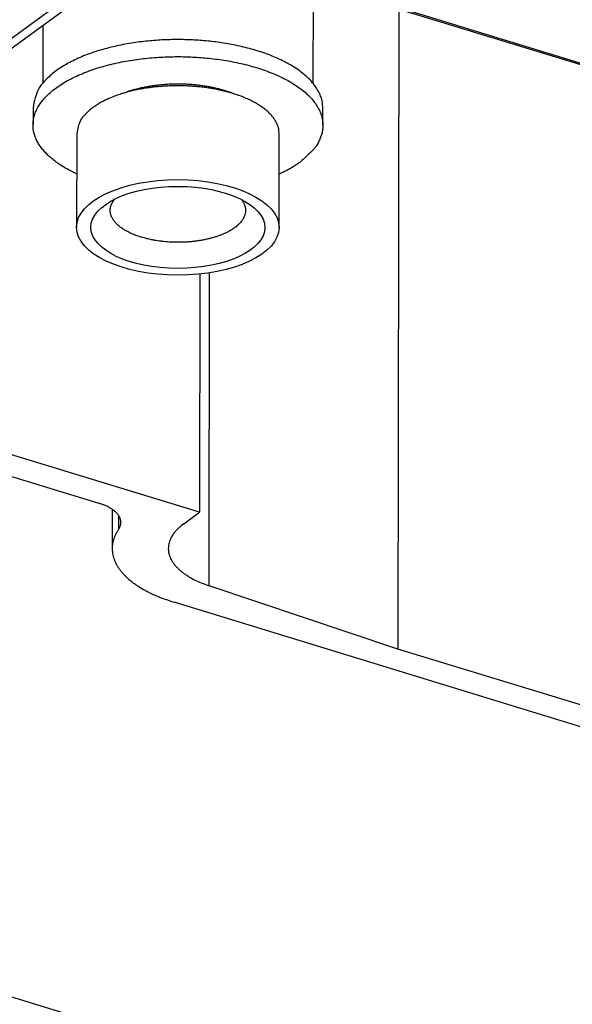
# Model space of a CAD drawing. Extents: x -448 to 1896, y -1204 to 835.
# Drawn here: x -129 to -72, y -958 to -856 of the extents above; entities that cross this region are included whole.
import ezdxf

# ---------------------------------------------------------------- set-up
doc = ezdxf.new("R2010")
doc.units = 0
doc.header["$MEASUREMENT"] = 0
doc.layers.add('7', color=7, linetype='CONTINUOUS')

msp = doc.modelspace()

# ---------------------------------------------------------------- linework, layer by layer
at = {"layer": '7', "color": 7, "linetype": 'CONTINUOUS'}
for p, q in [((-47.405316, -797.85464), (-225.67471, -927.83587)), ((-223.98048, -927.62438), (-45.711081, -797.64315)), ((-89.565473, -854.77802), (-89.650816, -920.96937)), ((-110.15423, -882.19456), (-110.18585, -906.82167)), ((-109.19582, -914.42606), (-109.15417, -882.06553)), ((-110.18585, -906.82167), (-150.50316, -894.49344)), ((-144.42248, -898.60494), (-120.61893, -905.88351)), ((-119.21741, -906.52634), (-119.22277, -910.57364)), ((-111.81962, -908.01262), (-110.18585, -906.82167)), ((-118.56483, -907.15603), (-118.56682, -908.58034)), ((-89.650816, -920.96937), (-109.19582, -914.42606)), ((-66.971477, -930.15083), (-112.82023, -916.1312)), ((-65.270922, -928.42434), (-89.650816, -920.96937)), ((-194.38717, -937.11799), (327.64981, -1096.7479))]:
    msp.add_line(p, q, dxfattribs=at)
at = {"layer": '7', "color": 30, "linetype": 'CONTINUOUS'}
for p, q in [((-98.41583, -862.50158), (-98.381696, -836.04673)), ((-126.40809, -856.48156), (-126.41581, -862.46545)), ((-122.90005, -867.65567), (-122.91261, -877.3548)), ((-101.95756, -877.3819), (-101.94501, -867.68276))]:
    msp.add_line(p, q, dxfattribs=at)
at = {"layer": '7', "color": 250, "linetype": 'CONTINUOUS'}
for p, q in [((-89.308797, -854.86381), (-45.536602, -868.24652)), ((-89.006762, -854.79276), (-45.628468, -868.05452))]:
    msp.add_line(p, q, dxfattribs=at)
at = {"layer": '7', "color": 40, "linetype": 'CONTINUOUS'}
for p, q in [((-127.419, -865.00444), (-127.42132, -866.76807)), ((-97.421429, -866.80673), (-97.419116, -865.0431))]:
    msp.add_line(p, q, dxfattribs=at)
for points in [[(-97.419116, -865.0431), (-97.44954, -864.58656, 0.035405825), (-97.543795, -864.12824, 0.033548768), (-97.704388, -863.66758, 0.031266321), (-97.929631, -863.20796, 0.029786883), (-98.223036, -862.75355, 0.027369912), (-98.580887, -862.30719, 0.024721579), (-99.004156, -861.87224, 0.022086593), (-99.487515, -861.4512, 0.01985028), (-100.03013, -861.04764, 0.017749808), (-100.62536, -860.66335, 0.015943989), (-101.27054, -860.30151, 0.014363241), (-101.95829, -859.96303, 0.013011142), (-102.68454, -859.65055, 0.011867372), (-103.44179, -859.36407, 0.010857417), (-104.22506, -859.10554, 0.010036309), (-105.02738, -858.8741, 0.0092836008), (-105.84342, -858.67097, 0.0086873807), (-106.66701, -858.49461, 0.0081074134), (-107.49288, -858.34557, 0.007690202), (-108.31667, -858.2218, 0.0072664596), (-109.13381, -858.12328, 0.0069258859), (-109.93892, -858.04779, 0.0065525278), (-110.72726, -857.99492, 0.0063912829), (-111.50407, -857.962, 0.0060783219), (-112.27707, -857.94838, 0.0060947833), (-113.06102, -857.95375, 0.0062567098), (-113.86936, -857.97994, 0.0062471201), (-114.6972, -858.0277, 0.0065989367), (-115.53823, -858.09965, 0.0068837858), (-116.38822, -858.19614, 0.0071843781), (-117.24398, -858.31942, 0.0074710494), (-118.10024, -858.46935, 0.0079186204), (-118.95134, -858.64786, 0.0083632397), (-119.79176, -858.85421, 0.008942341), (-120.61498, -859.08975, 0.0095220993), (-121.41553, -859.35281, 0.010220243), (-122.18603, -859.64387, 0.01112974), (-122.92175, -859.9613, 0.012355051), (-123.61515, -860.30498, 0.013223292), (-124.26224, -860.6695, 0.013685207), (-124.85575, -861.05275, 0.016427199), (-125.39502, -861.46108, 0.021544824), (-125.87438, -861.89581, 0.019140919), (-126.28843, -862.31485, 0.008669352), (-126.63071, -862.70231, 0.029432152), (-126.92405, -863.20651, 0.060432406), (-127.18736, -863.98438, 0.035263045), (-127.419, -865.00444, 0.019917704)], [(-122.9054, -871.83743), (-123.54814, -871.51996, -0.010699371), (-124.13571, -871.19512, -0.012831229), (-124.66586, -870.86197, -0.014133793), (-125.14063, -870.52536, -0.014179094), (-125.55932, -870.18877, -0.015553082), (-125.93434, -869.84545, -0.016798245), (-126.27401, -869.48695, -0.018178404), (-126.57905, -869.11093, -0.020856192), (-126.8445, -868.71531, -0.023308913), (-127.0668, -868.30205, -0.026253424), (-127.2385, -867.87219, -0.029005356), (-127.35681, -867.42811, -0.031716614), (-127.41475, -866.97112, -0.033566439), (-127.41059, -866.50422, -0.034880892), (-127.3378, -866.02982, -0.034745507), (-127.19628, -865.55132, -0.033853738), (-126.98081, -865.07197, -0.031726015), (-126.69334, -864.59535, -0.029364192), (-126.33052, -864.12537, -0.026478397), (-125.89655, -863.66544, -0.023855588), (-125.39043, -863.21979, -0.021224161), (-124.81844, -862.7913, -0.018998842), (-124.18204, -862.38412, -0.016959228), (-123.48915, -862.00024, -0.01525741), (-122.74345, -861.64336, -0.013777456), (-121.95374, -861.31438, -0.012521148), (-121.1254, -861.01623, -0.011470266), (-120.26727, -860.74867, -0.010543432), (-119.38576, -860.51369, -0.0098056596), (-118.48887, -860.31003, -0.0091246228), (-117.58323, -860.13874, -0.0085938292), (-116.67585, -859.99771, -0.0080607307), (-115.77312, -859.88717, -0.0077184419), (-114.87911, -859.80456, -0.0073686801), (-113.99898, -859.74944, -0.0070399038), (-113.14018, -859.7188, -0.0066376356), (-112.30849, -859.71171, -0.0066475858), (-111.48884, -859.72602, -0.0064669289), (-110.6647, -859.76203, -0.0064473016), (-109.82775, -859.82057, -0.0068035352), (-108.97255, -859.90474, -0.0069920118), (-108.10472, -860.01505, -0.0074198323), (-107.23069, -860.15405, -0.0078157527), (-106.35601, -860.32175, -0.0083131331), (-105.48617, -860.52042, -0.0088113108), (-104.62751, -860.74935, -0.0095023011), (-103.78763, -861.0101, -0.010227292), (-102.97286, -861.30108, -0.011142986), (-102.19166, -861.62295, -0.012163349), (-101.44976, -861.97319, -0.013416943), (-100.75601, -862.35135, -0.014863896), (-100.11479, -862.75407, -0.016564973), (-99.534445, -863.17977, -0.018589432), (-99.017429, -863.62452, -0.020880243), (-98.570833, -864.08573, -0.023511129), (-98.19453, -864.55907, -0.026154379), (-97.893639, -865.04119, -0.029311005), (-97.666296, -865.52847, -0.032381368), (-97.515631, -866.01744, -0.03417376), (-97.43477, -866.50263, -0.033699516), (-97.423649, -866.97976, -0.036383975), (-97.484979, -867.45352, -0.040234831), (-97.620642, -867.92317, -0.030763815), (-97.788262, -868.3575, -0.014278659), (-97.97309, -868.74364, -0.034871251), (-98.306858, -869.19668, -0.048654892), (-98.933072, -869.83632, -0.021848094), (-99.821512, -870.63933, -0.011394768)], [(-106.64004, -863.55322), (-106.85423, -863.47068, 0.005048927), (-107.0718, -863.39175, 0.005020158), (-107.29297, -863.31658, 0.004880807), (-107.51717, -863.24505, 0.004661408), (-107.744, -863.17733, 0.0044940629), (-107.973, -863.11329, 0.0043437334), (-108.20389, -863.05307, 0.0042103127), (-108.43624, -862.9965, 0.0040699401), (-108.66973, -862.9437, 0.0039534532), (-108.90397, -862.8945, 0.0038317868), (-109.13865, -862.849, 0.0037322209), (-109.37342, -862.80699, 0.003624674), (-109.60797, -862.76857, 0.003538837), (-109.84202, -862.73353, 0.0034432126), (-110.07525, -862.70194, 0.0033701103), (-110.30743, -862.67359, 0.0032867106), (-110.53827, -862.64852, 0.0032215971), (-110.76756, -862.62652, 0.0031424003), (-110.99498, -862.60764, 0.0030936067), (-111.22054, -862.59165, 0.0030368791), (-111.44399, -862.57857, 0.002973307), (-111.66477, -862.56821, 0.0028866197), (-111.88255, -862.56057, 0.0028975882), (-112.09989, -862.55542, 0.0028712378), (-112.31944, -862.55279, 0.0028452), (-112.54177, -862.55265, 0.0029126349), (-112.76716, -862.55521, 0.0029459032), (-112.9953, -862.56047, 0.0029955664), (-113.22606, -862.56865, 0.0030343886), (-113.45915, -862.57974, 0.0030933171), (-113.69448, -862.59394, 0.0031372251), (-113.93172, -862.61123, 0.0032008589), (-114.17072, -862.63184, 0.003256825), (-114.41117, -862.65572, 0.0033373267), (-114.65286, -862.6831, 0.0033897361), (-114.89537, -862.71389, 0.0034479759), (-115.13843, -862.74829, 0.0035553109), (-115.38198, -862.78633, 0.0037326199), (-115.62583, -862.82827, 0.0036994838), (-115.86841, -862.87355, 0.003525665), (-116.10891, -862.9222, 0.0040278141), (-116.35183, -862.97589, 0.00501576), (-116.59842, -863.03543, 0.0038577021), (-116.82929, -863.09359, 0.0012065844), (-117.03741, -863.1481, 0.0057748649), (-117.29766, -863.22668, 0.010616368), (-117.68847, -863.35874, 0.0053777776), (-118.19434, -863.53831, 0.0028614724)], [(-99.821512, -870.63933), (-99.879401, -870.68122, -0.0018644743), (-99.938142, -870.72308, -0.001819814), (-99.99777, -870.76491, -0.0017942258), (-100.05825, -870.80671, -0.0017920183), (-100.11964, -870.84846, -0.001780209), (-100.18189, -870.89018, -0.0017676597), (-100.24504, -870.93184, -0.0017526691), (-100.30907, -870.97345, -0.0017427618), (-100.37402, -871.015, -0.0017289773), (-100.43984, -871.05648, -0.0017189302), (-100.5066, -871.0979, -0.0017046868), (-100.57423, -871.13924, -0.0016937383), (-100.6428, -871.1805, -0.0016815108), (-100.71227, -871.22168, -0.0016748533), (-100.78268, -871.26278, -0.001656994), (-100.85397, -871.30376, -0.0016365949), (-100.92618, -871.34463, -0.0016388654), (-100.99938, -871.38544, -0.0016641616), (-101.07365, -871.42619, -0.0016010062), (-101.1485, -871.46667, -0.001481558), (-101.22379, -871.50679, -0.0016319287), (-101.30135, -871.5474, -0.0019431936), (-101.38184, -871.58881, -0.0014462848), (-101.45796, -871.6276, -0.0004635146), (-101.52723, -871.66261, -0.0020531474), (-101.61833, -871.70721, -0.0034859309), (-101.7614, -871.77542, -0.0016592272), (-101.95041, -871.86447, -0.0008638198)]]:
    msp.add_lwpolyline(points, format="xyb", dxfattribs=at)
at = {"layer": '7', "color": 30, "linetype": 'CONTINUOUS'}
msp.add_lwpolyline([(-101.94501, -867.68276), (-101.96626, -867.36385, 0.035404044), (-102.0321, -867.0437, 0.033547182), (-102.14427, -866.72191, 0.031265039), (-102.30161, -866.40086, 0.029785906), (-102.50655, -866.08343, 0.027369284), (-102.75651, -865.77163, 0.02472125), (-103.05216, -865.46781, 0.02208651), (-103.38979, -865.17369, 0.01985037), (-103.76881, -864.8918, 0.017750025), (-104.18458, -864.62336, 0.015944286), (-104.63524, -864.3706, 0.01436359), (-105.11563, -864.13416, 0.013011518), (-105.62292, -863.91588, 0.011867763), (-106.15186, -863.71577, 0.010857811), (-106.69897, -863.53517, 0.010036702), (-107.25939, -863.37351, 0.0092839852), (-107.8294, -863.23161, 0.008687758), (-108.40467, -863.10842, 0.008107779), (-108.98154, -863.00431, 0.007690559), (-109.55697, -862.91786, 0.0072668032), (-110.12774, -862.84903, 0.0069262216), (-110.69011, -862.7963, 0.0065528561), (-111.24076, -862.75937, 0.006391599), (-111.78336, -862.73638, 0.0060785974), (-112.3233, -862.72686, 0.0060950174), (-112.87089, -862.73061, 0.0062568851), (-113.43552, -862.74891, 0.0062472686), (-114.01377, -862.78227, 0.0065991003), (-114.60123, -862.83253, 0.0068839517), (-115.19495, -862.89993, 0.007184537), (-115.7927, -862.98604, 0.007471201), (-116.3908, -863.09077, 0.0079187681), (-116.98529, -863.21547, 0.0083633792), (-117.57233, -863.35961, 0.0089424709), (-118.14736, -863.52414, 0.0095222142), (-118.70654, -863.70789, 0.01022034), (-119.24474, -863.9112, 0.011129812), (-119.75865, -864.13294, 0.012355092), (-120.24299, -864.373, 0.013223287), (-120.69499, -864.62762, 0.013685152), (-121.10956, -864.89533, 0.016427064), (-121.48624, -865.18056, 0.02154454), (-121.82109, -865.48423, 0.019140561), (-122.11031, -865.77693, 0.0086691626), (-122.3494, -866.04758, 0.029431424), (-122.5543, -866.39978, 0.060430461), (-122.73823, -866.94313, 0.035261811), (-122.90005, -867.65567, 0.019917023)], format="xyb", dxfattribs=at)
at = {"layer": '7', "color": 6, "linetype": 'CONTINUOUS'}
for points in [[(-116.23117, -878.37458), (-116.44557, -878.30644, -0.006251772), (-116.65827, -878.23311, -0.0060915772), (-116.86929, -878.15437, -0.0062440817), (-117.07793, -878.07035, -0.006824648), (-117.28312, -877.98071, -0.0073157261), (-117.48422, -877.88563, -0.0078149797), (-117.68025, -877.78487, -0.0083505263), (-117.87055, -877.67868, -0.0090296986), (-118.05396, -877.56687, -0.0097325092), (-118.22986, -877.44977, -0.010562696), (-118.39699, -877.32727, -0.011441023), (-118.55481, -877.19977, -0.012464609), (-118.70199, -877.06728, -0.01357236), (-118.83809, -876.93024, -0.014848691), (-118.96176, -876.78877, -0.016136843), (-119.07276, -876.64345, -0.017473623), (-119.16977, -876.49451, -0.019105504), (-119.25258, -876.34233, -0.021054796), (-119.3199, -876.18716, -0.021946924), (-119.37242, -876.03044, -0.021747433), (-119.40926, -875.8729, -0.024981337), (-119.42858, -875.71185, -0.030637952), (-119.42874, -875.54666, -0.023800473), (-119.41901, -875.39094, -0.0088132179), (-119.40172, -875.24972, -0.032707707), (-119.34351, -875.07224, -0.052693188), (-119.20803, -874.80515, -0.02372335), (-119.00304, -874.45904, -0.0119398)], [(-105.85953, -874.476), (-105.74826, -874.63219, -0.017658421), (-105.65425, -874.78748, -0.02026797), (-105.57832, -874.94191, -0.021992823), (-105.519, -875.09495, -0.022244662), (-105.47602, -875.24586, -0.022812474), (-105.44795, -875.39428, -0.023128331), (-105.43459, -875.53971, -0.023193368), (-105.43434, -875.68216, -0.022360835), (-105.44692, -875.82194, -0.022538037), (-105.47224, -875.96198, -0.022338136), (-105.51155, -876.10508, -0.021371826), (-105.56513, -876.2508, -0.021436554), (-105.63446, -876.39831, -0.020834033), (-105.71962, -876.54712, -0.019998945), (-105.82198, -876.6969, -0.018862003), (-105.94143, -876.84706, -0.017972148), (-106.07924, -876.99695, -0.016811216), (-106.23503, -877.14595, -0.015835637), (-106.40984, -877.29334, -0.014721763), (-106.60301, -877.43846, -0.013830535), (-106.81529, -877.58045, -0.01286041), (-107.04568, -877.7187, -0.012086132), (-107.29458, -877.85228, -0.011276874), (-107.56064, -877.98063, -0.010632518), (-107.84385, -878.10277, -0.0099784169), (-108.14257, -878.21828, -0.0094533871), (-108.45634, -878.32618, -0.0089353246), (-108.7833, -878.42622, -0.0085131468), (-109.12256, -878.51749, -0.0081105216), (-109.47211, -878.59991, -0.0077753069), (-109.83072, -878.67271, -0.0074670757), (-110.19633, -878.73601, -0.0072000951), (-110.56743, -878.78919, -0.0069750748), (-110.94206, -878.83258, -0.0067765984), (-111.31857, -878.86573, -0.0066036588), (-111.69508, -878.88917, -0.006420351), (-112.06984, -878.90268, -0.0063501357), (-112.4417, -878.90681, -0.0063222238), (-112.80911, -878.90144, -0.006137782), (-113.16948, -878.88774, -0.0057603529), (-113.52076, -878.86592, -0.006166444), (-113.86783, -878.83524, -0.0070518312), (-114.21128, -878.79535, -0.005702496), (-114.52828, -878.75328, -0.0026571286), (-114.80994, -878.71145, -0.0074508467), (-115.14466, -878.64622, -0.012868677), (-115.62437, -878.53218, -0.0070398649), (-116.23117, -878.37458, -0.0040568474)]]:
    msp.add_lwpolyline(points, format="xyb", dxfattribs=at)
at = {"layer": '7', "color": 7, "linetype": 'CONTINUOUS'}
for points in [[(-118.56682, -908.58034), (-118.50906, -908.48815, 0.017726137), (-118.45891, -908.39389, 0.01814719), (-118.41664, -908.29746, 0.018949198), (-118.38234, -908.19916, 0.020411736), (-118.35687, -908.09918, 0.021518899), (-118.34019, -907.99783, 0.022300525), (-118.33295, -907.89531, 0.022794798), (-118.33501, -907.79193, 0.023119338), (-118.347, -907.68795, 0.023017619), (-118.36866, -907.5837, 0.022666611), (-118.4005, -907.47947, 0.021940097), (-118.44213, -907.37558, 0.021065155), (-118.49396, -907.27238, 0.019963334), (-118.5555, -907.17013, 0.01884709), (-118.62703, -907.06921, 0.017558209), (-118.70788, -906.96988, 0.016290076), (-118.79816, -906.87253, 0.015212626), (-118.89742, -906.77726, 0.014343293), (-119.00572, -906.68444, 0.012944554), (-119.12137, -906.5945, 0.011344948), (-119.24394, -906.50792, 0.01147997), (-119.37627, -906.42354, 0.012396086), (-119.51939, -906.34127, 0.0089690523), (-119.65803, -906.26597, 0.0035300806), (-119.78687, -906.19959, 0.011135369), (-119.96217, -906.12298, 0.016973755), (-120.24354, -906.01635, 0.0078923866), (-120.61893, -905.88351, 0.0041363176)], [(-111.81962, -908.01262), (-112.06363, -908.1998, 0.013524319), (-112.29164, -908.39515, 0.013912287), (-112.50325, -908.59908, 0.01483753), (-112.69733, -908.81083, 0.016674084), (-112.87099, -909.03013, 0.018430998), (-113.02358, -909.25613, 0.020135429), (-113.15283, -909.48846, 0.021881474), (-113.25836, -909.72611, 0.023722331), (-113.3379, -909.96849, 0.025342351), (-113.3915, -910.21449, 0.026713746), (-113.41719, -910.46332, 0.027595109), (-113.41551, -910.71385, 0.028005233), (-113.38484, -910.96509, 0.027785552), (-113.3262, -911.21596, 0.027100979), (-113.23843, -911.46536, 0.025792966), (-113.12317, -911.71224, 0.024166338), (-112.97985, -911.9554, 0.022565026), (-112.80989, -912.19418, 0.021100069), (-112.61301, -912.42747, 0.01883211), (-112.39353, -912.65387, 0.016295451), (-112.15255, -912.87198, 0.016118656), (-111.88446, -913.08439, 0.016927829), (-111.58727, -913.29112, 0.012115978), (-111.29548, -913.48017, 0.0049648969), (-111.02122, -913.64659, 0.014428061), (-110.64102, -913.83712, 0.02126382), (-110.02369, -914.10004, 0.0097932932), (-109.19582, -914.42606, 0.005132887)], [(-118.56682, -908.58034), (-118.72851, -908.83848, 0.017727541), (-118.86888, -909.10239, 0.018148529), (-118.98723, -909.3724, 0.018950456), (-119.08323, -909.64764, 0.020412903), (-119.15452, -909.92757, 0.021519876), (-119.20119, -910.21134, 0.022301244), (-119.22144, -910.4984, 0.022795187), (-119.21562, -910.78787, 0.023119376), (-119.18203, -911.079, 0.023017285), (-119.12136, -911.3709, 0.022665945), (-119.03219, -911.66272, 0.021939141), (-118.91558, -911.9536, 0.021063988), (-118.77043, -912.24256, 0.019962025), (-118.59809, -912.52884, 0.01884571), (-118.39778, -912.81141, 0.017556821), (-118.17138, -913.08952, 0.016288728), (-117.91857, -913.36211, 0.015211334), (-117.64064, -913.62884, 0.014342063), (-117.33738, -913.88874, 0.012943449), (-117.01352, -914.14055, 0.011343993), (-116.67032, -914.38297, 0.011479024), (-116.29978, -914.61921, 0.012395098), (-115.89902, -914.84955, 0.0089683661), (-115.51082, -915.06039, 0.0035298174), (-115.15006, -915.24625, 0.01113456), (-114.65918, -915.46073, 0.016972627), (-113.87135, -915.75928, 0.0078919081), (-112.82023, -916.1312, 0.0041360784)]]:
    msp.add_lwpolyline(points, format="xyb", dxfattribs=at)
at = {"layer": '7', "color": 30, "linetype": 'CONTINUOUS'}
msp.add_ellipse((-112.43502, -877.36825), major_axis=(10.477491, -0.013519), ratio=0.47172948, start_param=0, end_param=6.2831853, dxfattribs=at)
at = {"layer": '7', "color": 6, "linetype": 'CONTINUOUS'}
msp.add_ellipse((-112.43502, -877.36825), major_axis=(8.999993, -0.011613), ratio=0.47172948, start_param=0, end_param=6.2831853, dxfattribs=at)

doc.saveas('drawing.dxf')
